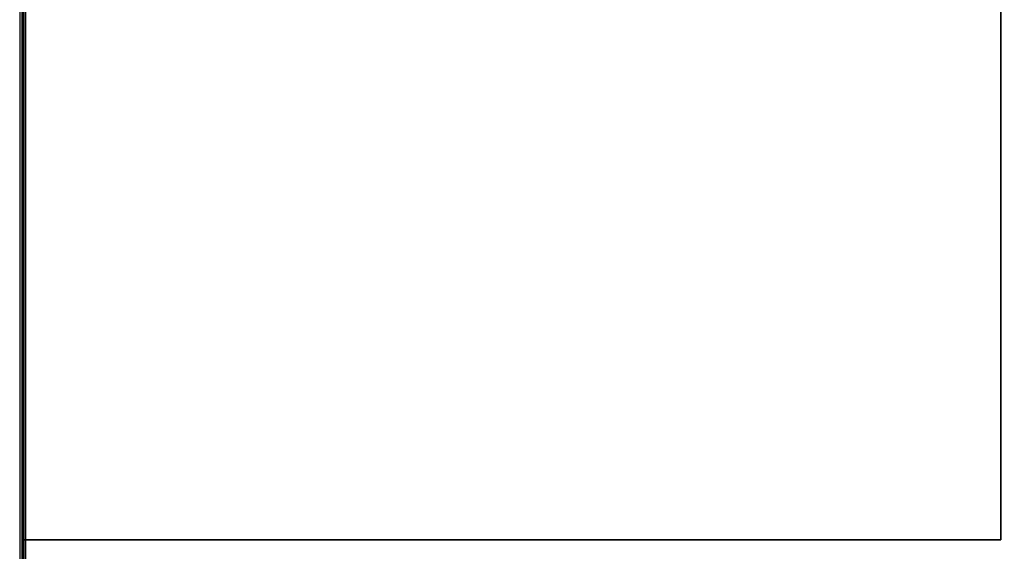
# Model space of a CAD drawing. Extents: x -173 to -68, y -50 to -4.
# Drawn here: x -173 to -168, y -47 to -44 of the extents above; entities that cross this region are included whole.
import ezdxf

# ---------------------------------------------------------------- set-up
doc = ezdxf.new("R2010")
doc.units = 0
doc.header["$LTSCALE"] = 192
doc.layers.get('0').update_dxf_attribs({"color": 1, "linetype": 'CONTINUOUS'})
doc.layers.add('LAYER_1', color=1, linetype='CONTINUOUS')

msp = doc.modelspace()

# ---------------------------------------------------------------- linework, layer by layer
at = {"color": 252}
for points in [[(-172.610494, -49.776415, -304.641235), (-172.610495, -38.059465, -304.641235), (-172.610495, -38.059465, -307.641235), (-172.610494, -49.776415, -307.641235)], [(-172.610494, -49.776415, -304.641235), (-172.610494, -49.776415, -307.641235), (-172.610495, -38.059465, -307.641235), (-172.610495, -38.059465, -304.641235)], [(-172.610471, -38.059466, -304.64123), (-138.158506, -38.059466, -304.64124), (-138.158506, -49.776415, -304.64124), (-172.610471, -49.776415, -304.64123)], [(-138.158506, -38.059466, -307.64124), (-172.610471, -38.059466, -307.64123), (-172.610471, -49.776415, -307.64123), (-138.158506, -49.776415, -307.64124)], [(-172.610471, -38.059466, -304.64123), (-172.610471, -49.776415, -304.64123), (-138.158506, -49.776415, -304.64124), (-138.158506, -38.059466, -304.64124)], [(-138.158506, -38.059466, -307.64124), (-138.158506, -49.776415, -307.64124), (-172.610471, -49.776415, -307.64123), (-172.610471, -38.059466, -307.64123)]]:
    msp.add_3dface(points, dxfattribs=at)
at = {"layer": 'LAYER_1', "color": 252}
for points, invisible_edges in [([(-172.594264, -49.765552, -296.270138), (-172.594264, -49.790798, -304.651257), (-172.594264, -13.789669, -304.651257), (-172.594264, -15.556905, -296.270138)], 4), ([(-172.603919, -49.746232, -294.583518), (-172.603919, -49.748001, -296.267557), (-172.603919, -15.547336, -296.267886), (-172.603919, -16.471714, -294.580756)], 4), ([(-172.567442, -44.430811, -305.41684), (-172.567442, -44.42714, -305.308707), (-172.567442, -44.501007, -305.22965), (-172.567442, -44.509867, -305.490706)], 15), ([(-172.567442, -44.688196, -305.299846), (-172.567442, -44.509867, -305.490706), (-172.567442, -44.501007, -305.22965), (-172.567442, -44.60914, -305.22598)], 15), ([(-172.567442, -44.691867, -305.407979), (-172.567442, -44.618, -305.487036), (-172.567442, -44.509867, -305.490706), (-172.567442, -44.688196, -305.299846)], 15), ([(-172.567442, -45.54225, -307.113247), (-172.567442, -45.526292, -307.058177), (-172.567442, -45.553949, -307.007953), (-172.567442, -45.592474, -307.140904)], 15), ([(-172.567442, -45.659243, -307.019652), (-172.567442, -45.592474, -307.140904), (-172.567442, -45.553949, -307.007953), (-172.567442, -45.609019, -306.991996)], 15), ([(-172.567442, -45.675201, -307.074723), (-172.567442, -45.647544, -307.124947), (-172.567442, -45.592474, -307.140904), (-172.567442, -45.659243, -307.019652)], 15)]:
    msp.add_3dface(points, dxfattribs=dict(at, invisible_edges=invisible_edges))
msp.add_3dface([(-172.622579, -49.770608, -294.546819), (-71.993149, -49.770608, -294.546819), (-71.993149, -16.492608, -294.548762), (-172.622579, -16.492608, -294.548762)], dxfattribs=at)
at = {"layer": 'LAYER_1', "color": 254}
for points in [[(-167.714233, -46.496239, -294.530109), (-167.714233, -16.496239, -294.530109), (-172.61259, -16.496239, -294.530109), (-172.61259, -46.496239, -294.530109)], [(-167.714233, -46.496239, -293.280109), (-167.714233, -16.496239, -293.280109), (-167.714233, -16.496239, -294.530109), (-167.714233, -46.496239, -294.530109)], [(-172.61259, -46.496239, -293.280109), (-167.714233, -46.496239, -293.280109), (-167.714233, -46.496239, -294.530109), (-172.61259, -46.496239, -294.530109)]]:
    msp.add_3dface(points, dxfattribs=at)
at = {"layer": 'LAYER_1', "color": 253, "invisible_edges": 15}
for points in [[(-172.567442, -43.916039, -295.203298), (-172.567442, -43.914619, -295.183326), (-172.567442, -43.927738, -295.1682), (-172.567442, -43.931165, -295.216417)], [(-172.567442, -43.962836, -295.179899), (-172.567442, -43.931165, -295.216417), (-172.567442, -43.927738, -295.1682), (-172.567442, -43.94771, -295.166781)], [(-172.567442, -43.964255, -295.199871), (-172.567442, -43.951137, -295.214997), (-172.567442, -43.931165, -295.216417), (-172.567442, -43.962836, -295.179899)], [(-172.567442, -44.009634, -294.887415), (-172.567442, -44.011641, -294.859171), (-172.567442, -44.033032, -294.840618), (-172.567442, -44.028186, -294.908807)], [(-172.567442, -44.07983, -294.864017), (-172.567442, -44.028186, -294.908807), (-172.567442, -44.033032, -294.840618), (-172.567442, -44.061277, -294.842625)], [(-172.567442, -44.077822, -294.892261), (-172.567442, -44.056431, -294.910814), (-172.567442, -44.028186, -294.908807), (-172.567442, -44.07983, -294.864017)], [(-172.567442, -44.477608, -296.045652), (-172.567442, -44.495573, -296.202002), (-172.567442, -44.372314, -296.104149), (-172.567442, -44.412846, -296.053093)], [(-172.567442, -44.430811, -296.209443), (-172.567442, -44.379755, -296.168911), (-172.567442, -44.372314, -296.104149), (-172.567442, -44.495573, -296.202002)], [(-172.567442, -44.528664, -296.086184), (-172.567442, -44.536105, -296.150946), (-172.567442, -44.495573, -296.202002), (-172.567442, -44.477608, -296.045652)], [(-172.567442, -44.653098, -294.922513), (-172.567442, -44.651679, -294.902541), (-172.567442, -44.664798, -294.887415), (-172.567442, -44.668224, -294.935632)], [(-172.567442, -44.699896, -294.899115), (-172.567442, -44.668224, -294.935632), (-172.567442, -44.664798, -294.887415), (-172.567442, -44.68477, -294.885996)], [(-172.567442, -44.701315, -294.919087), (-172.567442, -44.688196, -294.934213), (-172.567442, -44.668224, -294.935632), (-172.567442, -44.699896, -294.899115)], [(-172.567442, -44.80519, -295.940358), (-172.567442, -44.795498, -295.916959), (-172.567442, -44.80519, -295.89356), (-172.567442, -44.828589, -295.95005)], [(-172.567442, -44.851987, -295.89356), (-172.567442, -44.828589, -295.95005), (-172.567442, -44.80519, -295.89356), (-172.567442, -44.828589, -295.883868)], [(-172.567442, -44.86168, -295.916959), (-172.567442, -44.851987, -295.940358), (-172.567442, -44.828589, -295.95005), (-172.567442, -44.851987, -295.89356)], [(-172.567442, -45.284864, -294.910814), (-172.567442, -45.295144, -294.885996), (-172.567442, -45.319962, -294.875716), (-172.567442, -45.295144, -294.935632)], [(-172.567442, -45.35506, -294.910814), (-172.567442, -45.295144, -294.935632), (-172.567442, -45.319962, -294.875716), (-172.567442, -45.34478, -294.885996)], [(-172.567442, -45.34478, -294.935632), (-172.567442, -45.319962, -294.945912), (-172.567442, -45.295144, -294.935632), (-172.567442, -45.35506, -294.910814)], [(-172.567442, -45.776237, -296.069051), (-172.567442, -45.75, -296.038799), (-172.567442, -45.752838, -295.998855), (-172.567442, -45.816181, -296.07189)], [(-172.567442, -45.823034, -295.975456), (-172.567442, -45.816181, -296.07189), (-172.567442, -45.752838, -295.998855), (-172.567442, -45.78309, -295.972617)], [(-172.567442, -45.849272, -296.005708), (-172.567442, -45.846433, -296.045652), (-172.567442, -45.816181, -296.07189), (-172.567442, -45.823034, -295.975456)], [(-172.567442, -46.372904, -294.899115), (-172.567442, -46.379758, -294.882569), (-172.567442, -46.396303, -294.875716), (-172.567442, -46.379758, -294.91566)], [(-172.567442, -46.419702, -294.899115), (-172.567442, -46.379758, -294.91566), (-172.567442, -46.396303, -294.875716), (-172.567442, -46.412849, -294.882569)], [(-172.567442, -46.412849, -294.91566), (-172.567442, -46.396303, -294.922513), (-172.567442, -46.379758, -294.91566), (-172.567442, -46.419702, -294.899115)]]:
    msp.add_3dface(points, dxfattribs=at)
at = {"layer": 'LAYER_1', "color": 175, "invisible_edges": 15}
for points in [[(-172.567442, -43.962836, -299.216179), (-172.567442, -43.918634, -299.159101), (-172.567442, -43.927738, -299.087486), (-172.567442, -44.034452, -299.225283)], [(-172.567442, -44.056431, -299.052388), (-172.567442, -44.034452, -299.225283), (-172.567442, -43.927738, -299.087486), (-172.567442, -43.984815, -299.043284)], [(-172.567442, -43.951137, -297.040098), (-172.567442, -43.956571, -297.00358), (-172.567442, -43.986235, -296.981601), (-172.567442, -43.973116, -297.069762)], [(-172.567442, -44.044732, -297.016699), (-172.567442, -43.973116, -297.069762), (-172.567442, -43.986235, -296.981601), (-172.567442, -44.022752, -296.987035)], [(-172.567442, -44.039298, -297.053216), (-172.567442, -44.009634, -297.075196), (-172.567442, -43.973116, -297.069762), (-172.567442, -44.044732, -297.016699)], [(-172.567442, -44.100633, -299.109465), (-172.567442, -44.091529, -299.181081), (-172.567442, -44.034452, -299.225283), (-172.567442, -44.056431, -299.052388)], [(-172.567442, -44.25532, -297.660164), (-172.567442, -44.257327, -297.631919), (-172.567442, -44.278719, -297.613366), (-172.567442, -44.273873, -297.681555)], [(-172.567442, -44.278719, -304.539388), (-172.567442, -44.269027, -304.515989), (-172.567442, -44.278719, -304.492591), (-172.567442, -44.302118, -304.54908)], [(-172.567442, -44.325516, -297.636765), (-172.567442, -44.273873, -297.681555), (-172.567442, -44.278719, -297.613366), (-172.567442, -44.306964, -297.615374)], [(-172.567442, -44.323509, -297.66501), (-172.567442, -44.302118, -297.683563), (-172.567442, -44.273873, -297.681555), (-172.567442, -44.325516, -297.636765)], [(-172.567442, -44.325516, -304.492591), (-172.567442, -44.302118, -304.54908), (-172.567442, -44.278719, -304.492591), (-172.567442, -44.302118, -304.482898)], [(-172.567442, -44.313817, -303.346053), (-172.567442, -44.301286, -303.28271), (-172.567442, -44.337216, -303.22906), (-172.567442, -44.367468, -303.381983)], [(-172.567442, -44.335208, -304.515989), (-172.567442, -44.325516, -304.539388), (-172.567442, -44.302118, -304.54908), (-172.567442, -44.325516, -304.492591)], [(-172.567442, -44.454209, -303.252458), (-172.567442, -44.367468, -303.381983), (-172.567442, -44.337216, -303.22906), (-172.567442, -44.400558, -303.216529)], [(-172.567442, -44.46674, -303.315801), (-172.567442, -44.430811, -303.369452), (-172.567442, -44.367468, -303.381983), (-172.567442, -44.454209, -303.252458)], [(-172.567442, -44.770092, -304.094812), (-172.567442, -44.768673, -304.07484), (-172.567442, -44.781791, -304.059714), (-172.567442, -44.785218, -304.107931)], [(-172.567442, -44.816889, -304.071414), (-172.567442, -44.785218, -304.107931), (-172.567442, -44.781791, -304.059714), (-172.567442, -44.801763, -304.058295)], [(-172.567442, -44.818309, -304.091386), (-172.567442, -44.80519, -304.106512), (-172.567442, -44.785218, -304.107931), (-172.567442, -44.816889, -304.071414)], [(-172.567442, -44.99238, -302.550497), (-172.567442, -44.986114, -302.518825), (-172.567442, -45.004079, -302.492), (-172.567442, -45.019205, -302.568461)], [(-172.567442, -45.062576, -302.503699), (-172.567442, -45.019205, -302.568461), (-172.567442, -45.004079, -302.492), (-172.567442, -45.035751, -302.485734)], [(-172.567442, -45.068841, -302.535371), (-172.567442, -45.050877, -302.562196), (-172.567442, -45.019205, -302.568461), (-172.567442, -45.062576, -302.503699)], [(-172.567442, -45.121073, -304.059714), (-172.567442, -45.116815, -303.999798), (-172.567442, -45.156171, -303.95442), (-172.567442, -45.166451, -304.09907)], [(-172.567442, -45.261465, -303.989518), (-172.567442, -45.166451, -304.09907), (-172.567442, -45.156171, -303.95442), (-172.567442, -45.216087, -303.950162)], [(-172.567442, -45.265723, -304.049434), (-172.567442, -45.226367, -304.094812), (-172.567442, -45.166451, -304.09907), (-172.567442, -45.261465, -303.989518)], [(-172.567442, -45.214668, -297.075196), (-172.567442, -45.213836, -297.007007), (-172.567442, -45.261465, -296.958202), (-172.567442, -45.263472, -297.122825)], [(-172.567442, -45.249766, -298.034543), (-172.567442, -45.230382, -297.987746), (-172.567442, -45.249766, -297.940949), (-172.567442, -45.296563, -298.053928)], [(-172.567442, -45.343361, -297.940949), (-172.567442, -45.296563, -298.053928), (-172.567442, -45.249766, -297.940949), (-172.567442, -45.296563, -297.921564)], [(-172.567442, -45.378459, -297.005), (-172.567442, -45.263472, -297.122825), (-172.567442, -45.261465, -296.958202), (-172.567442, -45.329654, -296.957371)], [(-172.567442, -45.37929, -297.073189), (-172.567442, -45.331661, -297.121993), (-172.567442, -45.263472, -297.122825), (-172.567442, -45.378459, -297.005)], [(-172.567442, -45.362745, -297.987746), (-172.567442, -45.343361, -298.034543), (-172.567442, -45.296563, -298.053928), (-172.567442, -45.343361, -297.940949)], [(-172.567442, -45.460354, -303.427949), (-172.567442, -45.447236, -303.412823), (-172.567442, -45.448655, -303.392851), (-172.567442, -45.480326, -303.429368)], [(-172.567442, -45.483753, -303.381151), (-172.567442, -45.480326, -303.429368), (-172.567442, -45.448655, -303.392851), (-172.567442, -45.463781, -303.379732)], [(-172.567442, -45.496872, -303.396277), (-172.567442, -45.495452, -303.416249), (-172.567442, -45.480326, -303.429368), (-172.567442, -45.483753, -303.381151)], [(-172.567442, -45.53055, -296.665718), (-172.567442, -45.520858, -296.642319), (-172.567442, -45.53055, -296.618921), (-172.567442, -45.553949, -296.67541)], [(-172.567442, -45.577348, -296.618921), (-172.567442, -45.553949, -296.67541), (-172.567442, -45.53055, -296.618921), (-172.567442, -45.553949, -296.609229)], [(-172.567442, -45.58704, -296.642319), (-172.567442, -45.577348, -296.665718), (-172.567442, -45.553949, -296.67541), (-172.567442, -45.577348, -296.618921)], [(-172.567442, -46.021924, -304.059714), (-172.567442, -45.999701, -303.972973), (-172.567442, -46.045322, -303.895923), (-172.567442, -46.098973, -304.105336)], [(-172.567442, -46.209113, -303.919322), (-172.567442, -46.098973, -304.105336), (-172.567442, -46.045322, -303.895923), (-172.567442, -46.132064, -303.8737)], [(-172.567442, -46.231336, -304.006063), (-172.567442, -46.185715, -304.083113), (-172.567442, -46.098973, -304.105336), (-172.567442, -46.209113, -303.919322)], [(-172.567442, -46.27931, -302.737686), (-172.567442, -46.268198, -302.694316), (-172.567442, -46.291009, -302.655791), (-172.567442, -46.317834, -302.760497)], [(-172.567442, -46.372904, -302.66749), (-172.567442, -46.317834, -302.760497), (-172.567442, -46.291009, -302.655791), (-172.567442, -46.33438, -302.644679)], [(-172.567442, -46.384016, -302.710861), (-172.567442, -46.361205, -302.749386), (-172.567442, -46.317834, -302.760497), (-172.567442, -46.372904, -302.66749)]]:
    msp.add_3dface(points, dxfattribs=at)

doc.saveas('drawing.dxf')
